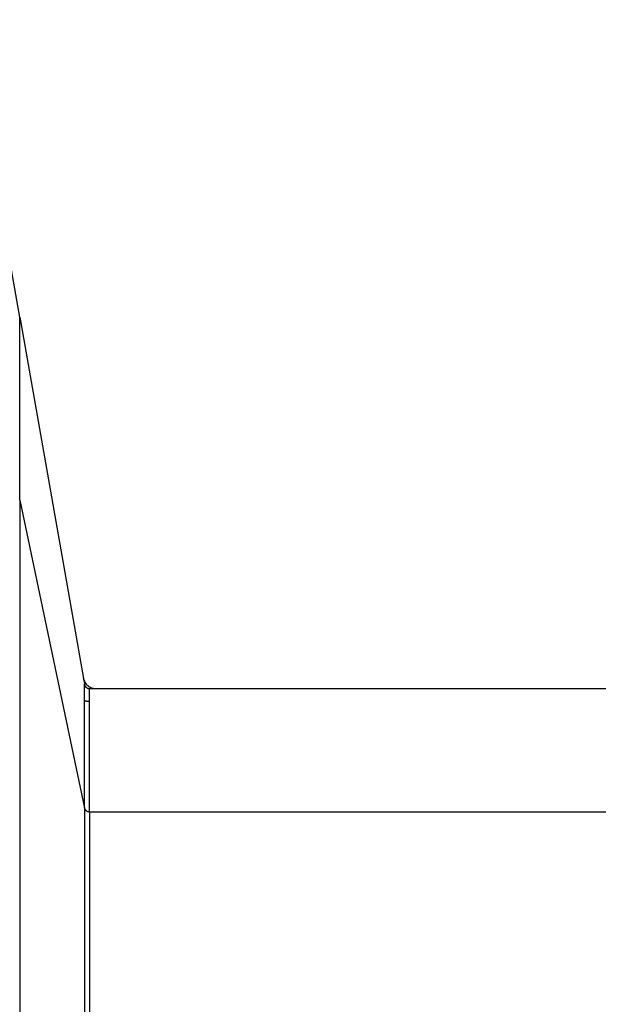
# Model space of a CAD drawing. Extents: x -43 to 43, y -24.5 to 24.5.
# Drawn here: x -8.1 to -5.8, y 0.2 to 4.1 of the extents above; entities that cross this region are included whole.
import ezdxf

# ---------------------------------------------------------------- set-up
doc = ezdxf.new("R2010")
doc.units = 0
doc.layers.get('0').update_dxf_attribs({"linetype": 'CONTINUOUS'})

msp = doc.modelspace()

# ---------------------------------------------------------------- linework, layer by layer
at = {"color": 0}
for points in [[(-8.1075, 2.8895), (-9.2854, 9.5695)], [(-8.1075, 2.8895), (-7.8531, 1.4466)], [(-8.1075, 2.1701), (-8.1075, 2.8895)], [(-8.1075, 2.1701), (-7.8531, 0.9599)], [(-8.1075, 2.1701), (-8.1075, -13.06)], [(-7.8574, 1.4713), (-7.8574, 1.4713), (-7.8564, 1.4668), (-7.855, 1.4626), (-7.8533, 1.4585), (-7.8513, 1.4547), (-7.8488, 1.451), (-7.8463, 1.4477), (-7.8434, 1.4445), (-7.8403, 1.4417), (-7.8368, 1.4389), (-7.8332, 1.4367), (-7.8294, 1.4347), (-7.8255, 1.4331), (-7.8213, 1.4317), (-7.8171, 1.4308), (-7.8126, 1.4302), (-7.8083, 1.4301), (-7.8083, 1.4301), (-7.8083, 1.4301), (-7.8083, 1.4301), (-7.8083, 1.4301), (-7.8083, 1.4301), (-7.8083, 1.4301), (-7.8083, 1.4301), (-7.8083, 1.4301), (-7.8083, 1.4301), (-7.8083, 1.4301), (-7.8083, 1.4301), (-7.8083, 1.4301), (-7.8083, 1.4301), (-7.8083, 1.4301), (-7.8083, 1.4301), (-7.8083, 1.4301), (-7.8083, 1.4301)], [(-7.8574, 1.4713), (-7.8574, 1.4713), (-7.8564, 1.4668), (-7.855, 1.4626), (-7.8533, 1.4585), (-7.8513, 1.4547), (-7.8488, 1.451), (-7.8463, 1.4477), (-7.8434, 1.4445), (-7.8403, 1.4417), (-7.8368, 1.4389), (-7.8332, 1.4367), (-7.8294, 1.4347), (-7.8255, 1.4331), (-7.8213, 1.4317), (-7.8171, 1.4308), (-7.8126, 1.4302), (-7.8083, 1.4301), (-7.8083, 1.4301), (-7.8083, 1.4301), (-7.8083, 1.4301), (-7.8083, 1.4301), (-7.8083, 1.4301), (-7.8083, 1.4301), (-7.8083, 1.4301), (-7.8083, 1.4301), (-7.8083, 1.4301), (-7.8083, 1.4301), (-7.8083, 1.4301), (-7.8083, 1.4301), (-7.8083, 1.4301), (-7.8083, 1.4301), (-7.8083, 1.4301), (-7.8083, 1.4301), (-7.8083, 1.4301)], [(-7.8531, 0.9599), (-7.8531, 1.4466)], [(-7.8531, 1.4465), (-7.8531, 1.4465), (-7.8525, 1.4447), (-7.852, 1.4429), (-7.8512, 1.4413), (-7.8505, 1.4398), (-7.8494, 1.4383), (-7.8485, 1.4369), (-7.8473, 1.4357), (-7.8462, 1.4347), (-7.8447, 1.4335), (-7.8433, 1.4326), (-7.8417, 1.4318), (-7.8402, 1.4312), (-7.8384, 1.4306), (-7.8368, 1.4303), (-7.835, 1.4301), (-7.8334, 1.4301), (-7.8334, 1.4301), (-7.8334, 1.4301), (-7.8334, 1.4301), (-7.8334, 1.4301), (-7.8334, 1.4301), (-7.8334, 1.4301), (-7.8334, 1.4301), (-7.8334, 1.4301), (-7.8334, 1.4301), (-7.8334, 1.4301), (-7.8334, 1.4301), (-7.8334, 1.4301), (-7.8334, 1.4301), (-7.8334, 1.4301), (-7.8334, 1.4301), (-7.8334, 1.4301), (-7.8334, 1.4301)], [(-7.8531, 1.4465), (-7.8531, 1.4465), (-7.8525, 1.4447), (-7.852, 1.4429), (-7.8512, 1.4413), (-7.8505, 1.4398), (-7.8494, 1.4383), (-7.8485, 1.4369), (-7.8473, 1.4357), (-7.8462, 1.4347), (-7.8447, 1.4335), (-7.8433, 1.4326), (-7.8417, 1.4318), (-7.8402, 1.4312), (-7.8384, 1.4306), (-7.8368, 1.4303), (-7.835, 1.4301), (-7.8334, 1.4301), (-7.8334, 1.4301), (-7.8334, 1.4301), (-7.8334, 1.4301), (-7.8334, 1.4301), (-7.8334, 1.4301), (-7.8334, 1.4301), (-7.8334, 1.4301), (-7.8334, 1.4301), (-7.8334, 1.4301), (-7.8334, 1.4301), (-7.8334, 1.4301), (-7.8334, 1.4301), (-7.8334, 1.4301), (-7.8334, 1.4301), (-7.8334, 1.4301), (-7.8334, 1.4301), (-7.8334, 1.4301)], [(-7.8334, 1.43), (-4.1669, 1.43)], [(-7.8334, 0.9461), (-7.8334, 1.43)], [(-7.8531, 1.3828), (-7.8531, 1.3828), (-7.8517, 1.3825), (-7.8505, 1.3822), (-7.8493, 1.3819), (-7.8481, 1.3816), (-7.8469, 1.3813), (-7.8457, 1.3811), (-7.8445, 1.3808), (-7.8433, 1.3808), (-7.8418, 1.3805), (-7.8406, 1.3804), (-7.8394, 1.3802), (-7.8382, 1.3802), (-7.837, 1.3801), (-7.8358, 1.3801), (-7.8346, 1.3801), (-7.8334, 1.3801), (-7.8334, 1.3801), (-7.8334, 1.3801), (-7.8334, 1.3801), (-7.8334, 1.3801), (-7.8334, 1.3801), (-7.8334, 1.3801), (-7.8334, 1.3801), (-7.8334, 1.3801), (-7.8334, 1.3801), (-7.8334, 1.3801), (-7.8334, 1.3801), (-7.8334, 1.3801), (-7.8334, 1.3801), (-7.8334, 1.3801), (-7.8334, 1.3801), (-7.8334, 1.3801), (-7.8334, 1.3801)], [(-7.8531, 1.3828), (-7.8531, 1.3828), (-7.8517, 1.3825), (-7.8505, 1.3822), (-7.8493, 1.3819), (-7.8481, 1.3816), (-7.8469, 1.3813), (-7.8457, 1.3811), (-7.8445, 1.3808), (-7.8433, 1.3808), (-7.8418, 1.3805), (-7.8406, 1.3804), (-7.8394, 1.3802), (-7.8382, 1.3802), (-7.837, 1.3801), (-7.8358, 1.3801), (-7.8346, 1.3801), (-7.8334, 1.3801), (-7.8334, 1.3801), (-7.8334, 1.3801), (-7.8334, 1.3801), (-7.8334, 1.3801), (-7.8334, 1.3801), (-7.8334, 1.3801), (-7.8334, 1.3801), (-7.8334, 1.3801), (-7.8334, 1.3801), (-7.8334, 1.3801), (-7.8334, 1.3801), (-7.8334, 1.3801), (-7.8334, 1.3801), (-7.8334, 1.3801), (-7.8334, 1.3801), (-7.8334, 1.3801), (-7.8334, 1.3801)], [(-7.8531, 0.9599), (-7.853, 0.9592)], [(-7.8531, 0.9599), (-7.8531, -14.2702)], [(-7.8528, 0.9592), (-7.8528, 0.9592), (-7.8527, 0.9589), (-7.8527, 0.9589), (-7.8527, 0.9589), (-7.8527, 0.9589), (-7.8527, 0.9587), (-7.8527, 0.9587), (-7.8527, 0.9587), (-7.8527, 0.9587), (-7.8527, 0.9585), (-7.8527, 0.9585), (-7.8527, 0.9585), (-7.8527, 0.9585), (-7.8527, 0.9585), (-7.8527, 0.9585), (-7.8527, 0.9585), (-7.8527, 0.9585)], [(-7.8528, 0.9592), (-7.8528, 0.9592), (-7.8527, 0.9589), (-7.8527, 0.9589), (-7.8527, 0.9589), (-7.8527, 0.9589), (-7.8527, 0.9587), (-7.8527, 0.9587), (-7.8527, 0.9587), (-7.8527, 0.9587), (-7.8527, 0.9585), (-7.8527, 0.9585), (-7.8527, 0.9585), (-7.8527, 0.9585), (-7.8527, 0.9585), (-7.8527, 0.9585), (-7.8527, 0.9585), (-7.8527, 0.9585)], [(-7.8528, 0.9585), (-7.8528, 0.9585), (-7.8525, 0.9582), (-7.8525, 0.9582), (-7.8525, 0.9582), (-7.8525, 0.9582), (-7.8525, 0.958), (-7.8525, 0.958), (-7.8525, 0.958), (-7.8525, 0.958), (-7.8525, 0.9578), (-7.8525, 0.9578), (-7.8525, 0.9578), (-7.8525, 0.9578), (-7.8525, 0.9578), (-7.8525, 0.9578), (-7.8525, 0.9578), (-7.8525, 0.9578)], [(-7.8528, 0.9585), (-7.8528, 0.9585), (-7.8525, 0.9582), (-7.8525, 0.9582), (-7.8525, 0.9582), (-7.8525, 0.9582), (-7.8525, 0.958), (-7.8525, 0.958), (-7.8525, 0.958), (-7.8525, 0.958), (-7.8525, 0.9578), (-7.8525, 0.9578), (-7.8525, 0.9578), (-7.8525, 0.9578), (-7.8525, 0.9578), (-7.8525, 0.9578), (-7.8525, 0.9578), (-7.8525, 0.9578)], [(-7.8525, 0.9578), (-7.8525, 0.9578), (-7.8522, 0.9575), (-7.8522, 0.9575), (-7.8522, 0.9575), (-7.8522, 0.9575), (-7.8522, 0.9573), (-7.8522, 0.9573), (-7.8522, 0.9573), (-7.8522, 0.9573), (-7.8522, 0.9571), (-7.8522, 0.9571), (-7.8522, 0.9571), (-7.8522, 0.9571), (-7.8522, 0.9571), (-7.8522, 0.9571), (-7.8522, 0.9571), (-7.8522, 0.9571)], [(-7.8525, 0.9578), (-7.8525, 0.9578), (-7.8522, 0.9575), (-7.8522, 0.9575), (-7.8522, 0.9575), (-7.8522, 0.9575), (-7.8522, 0.9573), (-7.8522, 0.9573), (-7.8522, 0.9573), (-7.8522, 0.9573), (-7.8522, 0.9571), (-7.8522, 0.9571), (-7.8522, 0.9571), (-7.8522, 0.9571), (-7.8522, 0.9571), (-7.8522, 0.9571), (-7.8522, 0.9571), (-7.8522, 0.9571)], [(-7.8522, 0.9571), (-7.8522, 0.9571), (-7.8519, 0.9568), (-7.8519, 0.9568), (-7.8519, 0.9568), (-7.8519, 0.9568), (-7.8519, 0.9566), (-7.8519, 0.9566), (-7.8519, 0.9566), (-7.8519, 0.9566), (-7.8519, 0.9564), (-7.8519, 0.9564), (-7.8519, 0.9564), (-7.8519, 0.9564), (-7.8519, 0.9564), (-7.8519, 0.9564), (-7.8519, 0.9564), (-7.8519, 0.9564)], [(-7.8522, 0.9571), (-7.8522, 0.9571), (-7.8519, 0.9568), (-7.8519, 0.9568), (-7.8519, 0.9568), (-7.8519, 0.9568), (-7.8519, 0.9566), (-7.8519, 0.9566), (-7.8519, 0.9566), (-7.8519, 0.9566), (-7.8519, 0.9564), (-7.8519, 0.9564), (-7.8519, 0.9564), (-7.8519, 0.9564), (-7.8519, 0.9564), (-7.8519, 0.9564), (-7.8519, 0.9564), (-7.8519, 0.9564)], [(-7.8519, 0.9564), (-7.8519, 0.9564), (-7.8516, 0.9561), (-7.8516, 0.9561), (-7.8516, 0.9561), (-7.8516, 0.9561), (-7.8516, 0.9559), (-7.8516, 0.9559), (-7.8516, 0.9559), (-7.8516, 0.9559), (-7.8515, 0.9556), (-7.8515, 0.9556), (-7.8515, 0.9556), (-7.8515, 0.9556), (-7.8515, 0.9556), (-7.8515, 0.9556), (-7.8515, 0.9556), (-7.8515, 0.9556)], [(-7.8519, 0.9564), (-7.8519, 0.9564), (-7.8516, 0.9561), (-7.8516, 0.9561), (-7.8516, 0.9561), (-7.8516, 0.9561), (-7.8516, 0.9559), (-7.8516, 0.9559), (-7.8516, 0.9559), (-7.8516, 0.9559), (-7.8515, 0.9556), (-7.8515, 0.9556), (-7.8515, 0.9556), (-7.8515, 0.9556), (-7.8515, 0.9556), (-7.8515, 0.9556), (-7.8515, 0.9556), (-7.8515, 0.9556)], [(-7.8514, 0.9556), (-7.8514, 0.9556), (-7.8512, 0.9553), (-7.8512, 0.9553), (-7.8512, 0.9553), (-7.8512, 0.9553), (-7.8512, 0.9553), (-7.8512, 0.9553), (-7.8512, 0.9553), (-7.8512, 0.9553), (-7.851, 0.955), (-7.851, 0.955), (-7.851, 0.955), (-7.851, 0.955), (-7.851, 0.955), (-7.851, 0.955), (-7.851, 0.955), (-7.851, 0.955)], [(-7.8514, 0.9556), (-7.8514, 0.9556), (-7.8512, 0.9553), (-7.8512, 0.9553), (-7.8512, 0.9553), (-7.8512, 0.9553), (-7.8512, 0.9553), (-7.8512, 0.9553), (-7.8512, 0.9553), (-7.8512, 0.9553), (-7.851, 0.955), (-7.851, 0.955), (-7.851, 0.955), (-7.851, 0.955), (-7.851, 0.955), (-7.851, 0.955), (-7.851, 0.955), (-7.851, 0.955)], [(-7.8511, 0.955), (-7.8511, 0.955), (-7.8508, 0.9547), (-7.8508, 0.9547), (-7.8508, 0.9547), (-7.8508, 0.9547), (-7.8508, 0.9545), (-7.8508, 0.9545), (-7.8508, 0.9545), (-7.8508, 0.9545), (-7.8506, 0.9543), (-7.8506, 0.9543), (-7.8506, 0.9543), (-7.8506, 0.9543), (-7.8506, 0.9543), (-7.8506, 0.9543), (-7.8506, 0.9543), (-7.8506, 0.9543)], [(-7.8511, 0.955), (-7.8511, 0.955), (-7.8508, 0.9547), (-7.8508, 0.9547), (-7.8508, 0.9547), (-7.8508, 0.9547), (-7.8508, 0.9545), (-7.8508, 0.9545), (-7.8508, 0.9545), (-7.8508, 0.9545), (-7.8506, 0.9543), (-7.8506, 0.9543), (-7.8506, 0.9543), (-7.8506, 0.9543), (-7.8506, 0.9543), (-7.8506, 0.9543), (-7.8506, 0.9543), (-7.8506, 0.9543)], [(-7.8506, 0.9542), (-7.8506, 0.9542), (-7.8503, 0.9539), (-7.8503, 0.9539), (-7.8503, 0.9539), (-7.8503, 0.9539), (-7.8503, 0.9538), (-7.8503, 0.9538), (-7.8503, 0.9538), (-7.8503, 0.9538), (-7.85, 0.9536), (-7.85, 0.9536), (-7.85, 0.9536), (-7.85, 0.9536), (-7.85, 0.9536), (-7.85, 0.9536), (-7.85, 0.9536), (-7.85, 0.9536)], [(-7.8506, 0.9542), (-7.8506, 0.9542), (-7.8503, 0.9539), (-7.8503, 0.9539), (-7.8503, 0.9539), (-7.8503, 0.9539), (-7.8503, 0.9538), (-7.8503, 0.9538), (-7.8503, 0.9538), (-7.8503, 0.9538), (-7.85, 0.9536), (-7.85, 0.9536), (-7.85, 0.9536), (-7.85, 0.9536), (-7.85, 0.9536), (-7.85, 0.9536), (-7.85, 0.9536), (-7.85, 0.9536)], [(-7.85, 0.9536), (-7.85, 0.9536), (-7.8497, 0.9533), (-7.8497, 0.9533), (-7.8497, 0.9533), (-7.8497, 0.9533), (-7.8497, 0.9532), (-7.8497, 0.9532), (-7.8497, 0.9532), (-7.8497, 0.9532), (-7.8495, 0.953), (-7.8495, 0.953), (-7.8495, 0.953), (-7.8495, 0.953), (-7.8495, 0.953), (-7.8495, 0.953), (-7.8495, 0.953), (-7.8495, 0.953)], [(-7.85, 0.9536), (-7.85, 0.9536), (-7.8497, 0.9533), (-7.8497, 0.9533), (-7.8497, 0.9533), (-7.8497, 0.9533), (-7.8497, 0.9532), (-7.8497, 0.9532), (-7.8497, 0.9532), (-7.8497, 0.9532), (-7.8495, 0.953), (-7.8495, 0.953), (-7.8495, 0.953), (-7.8495, 0.953), (-7.8495, 0.953), (-7.8495, 0.953), (-7.8495, 0.953), (-7.8495, 0.953)], [(-7.8495, 0.9529), (-7.8495, 0.9529), (-7.8492, 0.9526), (-7.8492, 0.9526), (-7.8492, 0.9526), (-7.8492, 0.9526), (-7.8492, 0.9526), (-7.8492, 0.9526), (-7.8492, 0.9526), (-7.8492, 0.9526), (-7.849, 0.9523), (-7.849, 0.9523), (-7.849, 0.9523), (-7.849, 0.9523), (-7.849, 0.9523), (-7.849, 0.9523), (-7.849, 0.9523), (-7.849, 0.9523)], [(-7.8495, 0.9529), (-7.8495, 0.9529), (-7.8492, 0.9526), (-7.8492, 0.9526), (-7.8492, 0.9526), (-7.8492, 0.9526), (-7.8492, 0.9526), (-7.8492, 0.9526), (-7.8492, 0.9526), (-7.8492, 0.9526), (-7.849, 0.9523), (-7.849, 0.9523), (-7.849, 0.9523), (-7.849, 0.9523), (-7.849, 0.9523), (-7.849, 0.9523), (-7.849, 0.9523), (-7.849, 0.9523)], [(-7.849, 0.9523), (-7.849, 0.9523), (-7.8487, 0.952), (-7.8487, 0.952), (-7.8487, 0.952), (-7.8487, 0.952), (-7.8486, 0.9519), (-7.8486, 0.9519), (-7.8486, 0.9519), (-7.8486, 0.9519), (-7.8484, 0.9516), (-7.8484, 0.9516), (-7.8484, 0.9516), (-7.8484, 0.9516), (-7.8484, 0.9516), (-7.8484, 0.9516), (-7.8484, 0.9516), (-7.8484, 0.9516)], [(-7.849, 0.9523), (-7.849, 0.9523), (-7.8487, 0.952), (-7.8487, 0.952), (-7.8487, 0.952), (-7.8487, 0.952), (-7.8486, 0.9519), (-7.8486, 0.9519), (-7.8486, 0.9519), (-7.8486, 0.9519), (-7.8484, 0.9516), (-7.8484, 0.9516), (-7.8484, 0.9516), (-7.8484, 0.9516), (-7.8484, 0.9516), (-7.8484, 0.9516), (-7.8484, 0.9516), (-7.8484, 0.9516)], [(-7.8484, 0.9517), (-7.8484, 0.9517), (-7.8481, 0.9514), (-7.8481, 0.9514), (-7.8481, 0.9514), (-7.8481, 0.9514), (-7.848, 0.9514), (-7.848, 0.9514), (-7.848, 0.9514), (-7.848, 0.9514), (-7.8477, 0.9511), (-7.8477, 0.9511), (-7.8477, 0.9511), (-7.8477, 0.9511), (-7.8477, 0.9511), (-7.8477, 0.9511), (-7.8477, 0.9511), (-7.8477, 0.9511)], [(-7.8484, 0.9517), (-7.8484, 0.9517), (-7.8481, 0.9514), (-7.8481, 0.9514), (-7.8481, 0.9514), (-7.8481, 0.9514), (-7.848, 0.9514), (-7.848, 0.9514), (-7.848, 0.9514), (-7.848, 0.9514), (-7.8477, 0.9511), (-7.8477, 0.9511), (-7.8477, 0.9511), (-7.8477, 0.9511), (-7.8477, 0.9511), (-7.8477, 0.9511), (-7.8477, 0.9511), (-7.8477, 0.9511)], [(-7.8477, 0.9511), (-7.8477, 0.9511), (-7.8474, 0.9508), (-7.8474, 0.9508), (-7.8474, 0.9508), (-7.8474, 0.9508), (-7.8473, 0.9508), (-7.8473, 0.9508), (-7.8473, 0.9508), (-7.8473, 0.9508), (-7.847, 0.9505), (-7.847, 0.9505), (-7.847, 0.9505), (-7.847, 0.9505), (-7.847, 0.9505), (-7.847, 0.9505), (-7.847, 0.9505), (-7.847, 0.9505)], [(-7.8477, 0.9511), (-7.8477, 0.9511), (-7.8474, 0.9508), (-7.8474, 0.9508), (-7.8474, 0.9508), (-7.8474, 0.9508), (-7.8473, 0.9508), (-7.8473, 0.9508), (-7.8473, 0.9508), (-7.8473, 0.9508), (-7.847, 0.9505), (-7.847, 0.9505), (-7.847, 0.9505), (-7.847, 0.9505), (-7.847, 0.9505), (-7.847, 0.9505), (-7.847, 0.9505), (-7.847, 0.9505)], [(-7.847, 0.9505), (-7.847, 0.9505), (-7.8467, 0.9502), (-7.8467, 0.9502), (-7.8467, 0.9502), (-7.8467, 0.9502), (-7.8465, 0.9502), (-7.8465, 0.9502), (-7.8465, 0.9502), (-7.8465, 0.9502), (-7.8462, 0.95), (-7.8462, 0.95), (-7.8462, 0.95), (-7.8462, 0.95), (-7.8462, 0.95), (-7.8462, 0.95), (-7.8462, 0.95), (-7.8462, 0.95)], [(-7.847, 0.9505), (-7.847, 0.9505), (-7.8467, 0.9502), (-7.8467, 0.9502), (-7.8467, 0.9502), (-7.8467, 0.9502), (-7.8465, 0.9502), (-7.8465, 0.9502), (-7.8465, 0.9502), (-7.8465, 0.9502), (-7.8462, 0.95), (-7.8462, 0.95), (-7.8462, 0.95), (-7.8462, 0.95), (-7.8462, 0.95), (-7.8462, 0.95), (-7.8462, 0.95), (-7.8462, 0.95)], [(-7.8462, 0.95), (-7.8462, 0.95), (-7.8459, 0.9498), (-7.8459, 0.9498), (-7.8459, 0.9498), (-7.8459, 0.9498), (-7.8458, 0.9497), (-7.8458, 0.9497), (-7.8458, 0.9497), (-7.8458, 0.9497), (-7.8456, 0.9495), (-7.8456, 0.9495), (-7.8456, 0.9495), (-7.8456, 0.9495), (-7.8456, 0.9495), (-7.8456, 0.9495), (-7.8456, 0.9495), (-7.8456, 0.9495)], [(-7.8462, 0.95), (-7.8462, 0.95), (-7.8459, 0.9498), (-7.8459, 0.9498), (-7.8459, 0.9498), (-7.8459, 0.9498), (-7.8458, 0.9497), (-7.8458, 0.9497), (-7.8458, 0.9497), (-7.8458, 0.9497), (-7.8456, 0.9495), (-7.8456, 0.9495), (-7.8456, 0.9495), (-7.8456, 0.9495), (-7.8456, 0.9495), (-7.8456, 0.9495), (-7.8456, 0.9495), (-7.8456, 0.9495)], [(-7.8455, 0.9495), (-7.8455, 0.9495), (-7.8452, 0.9492), (-7.8452, 0.9492), (-7.8452, 0.9492), (-7.8452, 0.9492), (-7.845, 0.9492), (-7.845, 0.9492), (-7.845, 0.9492), (-7.845, 0.9492), (-7.8447, 0.949), (-7.8447, 0.949), (-7.8447, 0.949), (-7.8447, 0.949), (-7.8447, 0.949), (-7.8447, 0.949), (-7.8447, 0.949), (-7.8447, 0.949)], [(-7.8455, 0.9495), (-7.8455, 0.9495), (-7.8452, 0.9492), (-7.8452, 0.9492), (-7.8452, 0.9492), (-7.8452, 0.9492), (-7.845, 0.9492), (-7.845, 0.9492), (-7.845, 0.9492), (-7.845, 0.9492), (-7.8447, 0.949), (-7.8447, 0.949), (-7.8447, 0.949), (-7.8447, 0.949), (-7.8447, 0.949), (-7.8447, 0.949), (-7.8447, 0.949), (-7.8447, 0.949)], [(-7.8447, 0.9491), (-7.8447, 0.9491), (-7.8444, 0.9488), (-7.8444, 0.9488), (-7.8444, 0.9488), (-7.8444, 0.9488), (-7.8442, 0.9488), (-7.8442, 0.9488), (-7.8442, 0.9488), (-7.8442, 0.9488), (-7.8439, 0.9486), (-7.8439, 0.9486), (-7.8439, 0.9486), (-7.8439, 0.9486), (-7.8439, 0.9486), (-7.8439, 0.9486), (-7.8439, 0.9486), (-7.8439, 0.9486)], [(-7.8447, 0.9491), (-7.8447, 0.9491), (-7.8444, 0.9488), (-7.8444, 0.9488), (-7.8444, 0.9488), (-7.8444, 0.9488), (-7.8442, 0.9488), (-7.8442, 0.9488), (-7.8442, 0.9488), (-7.8442, 0.9488), (-7.8439, 0.9486), (-7.8439, 0.9486), (-7.8439, 0.9486), (-7.8439, 0.9486), (-7.8439, 0.9486), (-7.8439, 0.9486), (-7.8439, 0.9486), (-7.8439, 0.9486)], [(-7.8439, 0.9486), (-7.8439, 0.9486), (-7.8436, 0.9483), (-7.8436, 0.9483), (-7.8436, 0.9483), (-7.8436, 0.9483), (-7.8434, 0.9483), (-7.8434, 0.9483), (-7.8434, 0.9483), (-7.8434, 0.9483), (-7.8431, 0.9482), (-7.8431, 0.9482), (-7.8431, 0.9482), (-7.8431, 0.9482), (-7.8431, 0.9482), (-7.8431, 0.9482), (-7.8431, 0.9482), (-7.8431, 0.9482)], [(-7.8439, 0.9486), (-7.8439, 0.9486), (-7.8436, 0.9483), (-7.8436, 0.9483), (-7.8436, 0.9483), (-7.8436, 0.9483), (-7.8434, 0.9483), (-7.8434, 0.9483), (-7.8434, 0.9483), (-7.8434, 0.9483), (-7.8431, 0.9482), (-7.8431, 0.9482), (-7.8431, 0.9482), (-7.8431, 0.9482), (-7.8431, 0.9482), (-7.8431, 0.9482), (-7.8431, 0.9482), (-7.8431, 0.9482)], [(-7.8431, 0.9481), (-7.8431, 0.9481), (-7.8428, 0.9478), (-7.8428, 0.9478), (-7.8428, 0.9478), (-7.8428, 0.9478), (-7.8426, 0.9478), (-7.8426, 0.9478), (-7.8426, 0.9478), (-7.8426, 0.9478), (-7.8423, 0.9478), (-7.8423, 0.9478), (-7.8423, 0.9478), (-7.8423, 0.9478), (-7.8422, 0.9478), (-7.8422, 0.9478), (-7.8422, 0.9478), (-7.8422, 0.9478)], [(-7.8431, 0.9481), (-7.8431, 0.9481), (-7.8428, 0.9478), (-7.8428, 0.9478), (-7.8428, 0.9478), (-7.8428, 0.9478), (-7.8426, 0.9478), (-7.8426, 0.9478), (-7.8426, 0.9478), (-7.8426, 0.9478), (-7.8423, 0.9478), (-7.8423, 0.9478), (-7.8423, 0.9478), (-7.8423, 0.9478), (-7.8422, 0.9478), (-7.8422, 0.9478), (-7.8422, 0.9478), (-7.8422, 0.9478)], [(-7.8422, 0.9477), (-7.8422, 0.9477), (-7.8419, 0.9475), (-7.8419, 0.9475), (-7.8419, 0.9475), (-7.8419, 0.9475), (-7.8417, 0.9475), (-7.8417, 0.9475), (-7.8417, 0.9475), (-7.8417, 0.9475), (-7.8414, 0.9475), (-7.8414, 0.9475), (-7.8414, 0.9475), (-7.8414, 0.9475), (-7.8414, 0.9475), (-7.8414, 0.9475), (-7.8414, 0.9475), (-7.8414, 0.9475)], [(-7.8422, 0.9477), (-7.8422, 0.9477), (-7.8419, 0.9475), (-7.8419, 0.9475), (-7.8419, 0.9475), (-7.8419, 0.9475), (-7.8417, 0.9475), (-7.8417, 0.9475), (-7.8417, 0.9475), (-7.8417, 0.9475), (-7.8414, 0.9475), (-7.8414, 0.9475), (-7.8414, 0.9475), (-7.8414, 0.9475), (-7.8414, 0.9475), (-7.8414, 0.9475), (-7.8414, 0.9475), (-7.8414, 0.9475)], [(-7.8414, 0.9475), (-7.8414, 0.9475), (-7.8411, 0.9472), (-7.8411, 0.9472), (-7.8411, 0.9472), (-7.8411, 0.9472), (-7.8409, 0.9472), (-7.8409, 0.9472), (-7.8409, 0.9472), (-7.8409, 0.9472), (-7.8406, 0.9472), (-7.8406, 0.9472), (-7.8406, 0.9472), (-7.8406, 0.9472), (-7.8405, 0.9472), (-7.8405, 0.9472), (-7.8405, 0.9472), (-7.8405, 0.9472)], [(-7.8414, 0.9475), (-7.8414, 0.9475), (-7.8411, 0.9472), (-7.8411, 0.9472), (-7.8411, 0.9472), (-7.8411, 0.9472), (-7.8409, 0.9472), (-7.8409, 0.9472), (-7.8409, 0.9472), (-7.8409, 0.9472), (-7.8406, 0.9472), (-7.8406, 0.9472), (-7.8406, 0.9472), (-7.8406, 0.9472), (-7.8405, 0.9472), (-7.8405, 0.9472), (-7.8405, 0.9472), (-7.8405, 0.9472)], [(-7.8405, 0.9472), (-7.8405, 0.9472), (-7.8402, 0.9469), (-7.8402, 0.9469), (-7.8402, 0.9469), (-7.8402, 0.9469), (-7.84, 0.9469), (-7.84, 0.9469), (-7.84, 0.9469), (-7.84, 0.9469), (-7.8397, 0.9469), (-7.8397, 0.9469), (-7.8397, 0.9469), (-7.8397, 0.9469), (-7.8396, 0.9469), (-7.8396, 0.9469), (-7.8396, 0.9469), (-7.8396, 0.9469)], [(-7.8405, 0.9472), (-7.8405, 0.9472), (-7.8402, 0.9469), (-7.8402, 0.9469), (-7.8402, 0.9469), (-7.8402, 0.9469), (-7.84, 0.9469), (-7.84, 0.9469), (-7.84, 0.9469), (-7.84, 0.9469), (-7.8397, 0.9469), (-7.8397, 0.9469), (-7.8397, 0.9469), (-7.8397, 0.9469), (-7.8396, 0.9469), (-7.8396, 0.9469), (-7.8396, 0.9469), (-7.8396, 0.9469)], [(-7.8396, 0.9469), (-7.8387, 0.9466), (-7.838, 0.9465)], [(-7.8379, 0.9465), (-7.8379, 0.9465), (-7.8376, 0.9463), (-7.8376, 0.9463), (-7.8376, 0.9463), (-7.8376, 0.9463), (-7.8374, 0.9463), (-7.8374, 0.9463), (-7.8374, 0.9463), (-7.8374, 0.9463), (-7.8371, 0.9463), (-7.8371, 0.9463), (-7.8371, 0.9463), (-7.8371, 0.9463), (-7.8369, 0.9463), (-7.8369, 0.9463), (-7.8369, 0.9463), (-7.8369, 0.9463)], [(-7.8379, 0.9465), (-7.8379, 0.9465), (-7.8376, 0.9463), (-7.8376, 0.9463), (-7.8376, 0.9463), (-7.8376, 0.9463), (-7.8374, 0.9463), (-7.8374, 0.9463), (-7.8374, 0.9463), (-7.8374, 0.9463), (-7.8371, 0.9463), (-7.8371, 0.9463), (-7.8371, 0.9463), (-7.8371, 0.9463), (-7.8369, 0.9463), (-7.8369, 0.9463), (-7.8369, 0.9463), (-7.8369, 0.9463)], [(-7.8369, 0.9463), (-7.8369, 0.9463), (-7.8366, 0.9462), (-7.8366, 0.9462), (-7.8364, 0.9462), (-7.8364, 0.9462), (-7.8361, 0.9462), (-7.8361, 0.9462), (-7.8361, 0.9462), (-7.8361, 0.9462), (-7.8358, 0.9462), (-7.8358, 0.9462), (-7.8358, 0.9462), (-7.8358, 0.9462), (-7.8355, 0.9462), (-7.8355, 0.9462), (-7.8355, 0.9462), (-7.8355, 0.9462)], [(-7.8369, 0.9463), (-7.8369, 0.9463), (-7.8366, 0.9462), (-7.8366, 0.9462), (-7.8364, 0.9462), (-7.8364, 0.9462), (-7.8361, 0.9462), (-7.8361, 0.9462), (-7.8361, 0.9462), (-7.8361, 0.9462), (-7.8358, 0.9462), (-7.8358, 0.9462), (-7.8358, 0.9462), (-7.8358, 0.9462), (-7.8355, 0.9462), (-7.8355, 0.9462), (-7.8355, 0.9462), (-7.8355, 0.9462)], [(-7.8355, 0.9463), (-7.8355, 0.9463), (-7.8352, 0.9461), (-7.8352, 0.9461), (-7.835, 0.9461), (-7.835, 0.9461), (-7.8347, 0.9461), (-7.8347, 0.9461), (-7.8345, 0.9461), (-7.8345, 0.9461), (-7.8342, 0.9461), (-7.8342, 0.9461), (-7.8339, 0.9461), (-7.8339, 0.9461), (-7.8336, 0.9461), (-7.8336, 0.9461), (-7.8334, 0.9461), (-7.8334, 0.9461)], [(-7.8355, 0.9463), (-7.8355, 0.9463), (-7.8352, 0.9461), (-7.8352, 0.9461), (-7.835, 0.9461), (-7.835, 0.9461), (-7.8347, 0.9461), (-7.8347, 0.9461), (-7.8345, 0.9461), (-7.8345, 0.9461), (-7.8342, 0.9461), (-7.8342, 0.9461), (-7.8339, 0.9461), (-7.8339, 0.9461), (-7.8336, 0.9461), (-7.8336, 0.9461), (-7.8334, 0.9461), (-7.8334, 0.9461)], [(-7.8334, 0.9461), (-4.1669, 0.9461)], [(-7.8334, 0.9461), (-7.8334, -14.2841)]]:
    msp.add_lwpolyline(points, dxfattribs=at)

doc.saveas('drawing.dxf')
